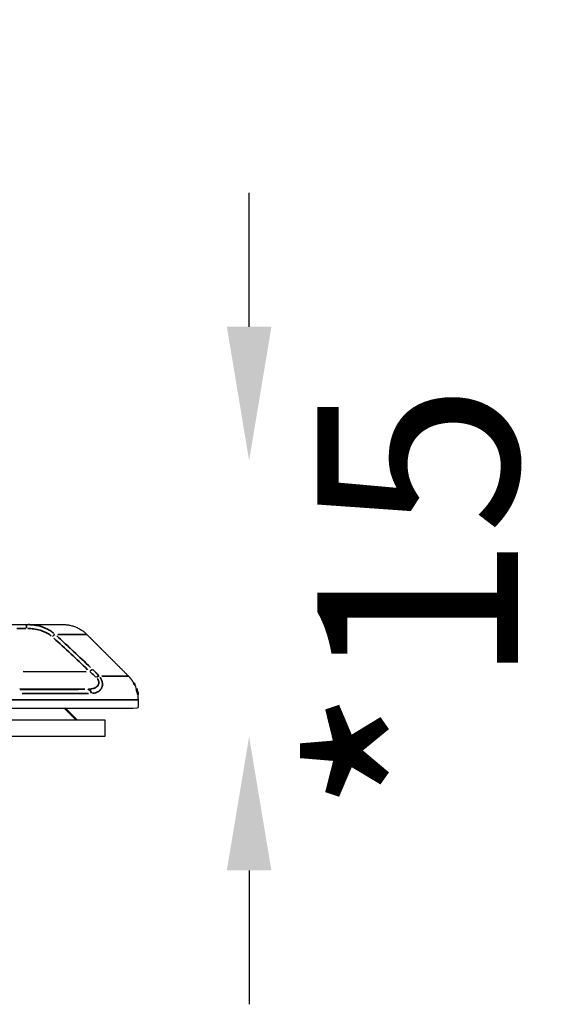
# Model space of a CAD drawing. Units: millimetres. Extents: x -286 to 13938, y 4 to 1618.
# Drawn here: x 13621 to 13938, y 40 to 629 of the extents above; entities that cross this region are included whole.
import ezdxf

# ---------------------------------------------------------------- set-up
doc = ezdxf.new("R2010")
doc.units = ezdxf.units.MM
doc.layers.add('Visible (ISO)', color=7, linetype='Continuous', lineweight=50)
doc.layers.add('Visible Narrow (ISO)', color=7, linetype='Continuous', lineweight=35)
doc.styles.get("Standard").update_dxf_attribs({"font": 'Squ721Rm.ttf'})
doc.dimstyles.new('OLCU', dxfattribs={"dimtxt": 300, "dimasz": 150, "dimexe": 0.18, "dimexo": 0.0625, "dimgap": 50, "dimtad": 1, "dimdec": 0, "dimlfac": 0.1, "dimrnd": 5, "dimzin": 0, "dimdsep": 46, "dimtxsty": 'Standard', "dimcen": 0.09, "dimse1": 1, "dimse2": 1, "dimadec": 0, "dimazin": 0, "dimtfac": 1, "dimtdec": 0, "dimtofl": 0, "dimtmove": 0, "dimatfit": 3, "dimfxl": 1, "dimtolj": 1, "dimtzin": 0, "dimarcsym": 0})

# ---------------------------------------------------------------- blocks, each defined once
blk = doc.blocks.new('*D6')
at = {"color": 0, "lineweight": -2, "transparency": 16777216}
blk.add_line((12490.48, 1235.55), (13571.77, 1235.55), dxfattribs=at)
at = {"color": 0, "transparency": 16777216}
for points in [[(12490.48, 1255.55), (12490.48, 1215.55), (12370.48, 1235.55)], [(13571.77, 1255.55), (13571.77, 1215.55), (13691.77, 1235.55)]]:
    blk.add_solid(points, dxfattribs=at)
at = {"layer": 'Defpoints', "color": 0, "transparency": 16777216}
for p in [(13691.77, 1235.55), (12370.48, 222.31), (13691.77, 222.31)]:
    blk.add_point(p, dxfattribs=at)
at = {"color": 0, "transparency": 16777216, "insert": (13031.13, 1357.49), "char_height": 160, "attachment_point": 5}
blk.add_mtext('\\A1;130', dxfattribs=at)
blk = doc.blocks.new('*D24')
at = {"color": 0, "lineweight": -2, "transparency": 16777216}
for p, q in [((13758.35, 445.31), (13758.35, 525.31)), ((13758.35, 120.31), (13758.35, 40.31))]:
    blk.add_line(p, q, dxfattribs=at)
at = {"color": 0, "transparency": 16777216}
for points in [[(13745.02, 445.31), (13771.68, 445.31), (13758.35, 365.31)], [(13745.02, 120.31), (13771.68, 120.31), (13758.35, 200.31)]]:
    blk.add_solid(points, dxfattribs=at)
at = {"layer": 'Defpoints', "color": 0, "transparency": 16777216}
for p in [(13295.76, 365.31), (13758.35, 365.31), (13291.22, 200.31)]:
    blk.add_point(p, dxfattribs=at)
at = {"color": 0, "transparency": 16777216, "insert": (13859.07, 282.81), "char_height": 120, "attachment_point": 5, "rotation": 90}
blk.add_mtext('\\A1;*15', dxfattribs=at)

msp = doc.modelspace()

# ---------------------------------------------------------------- linework, layer by layer
msp.add_lwpolyline([(13482.13, 200.31), (13482.13, 210.31), (13672.13, 210.31), (13672.13, 200.31)], close=True)
for points, weights, knots in [([(13467.98, 236.45), (13476.32, 244.78), (13484.65, 253.12), (13492.98, 261.45), (13496.79, 265.25), (13501.75, 267.31), (13507.13, 267.31), (13553.79, 267.31), (13600.46, 267.31), (13647.13, 267.31), (13652.5, 267.31), (13657.47, 265.25), (13661.27, 261.45), (13669.6, 253.12), (13677.94, 244.78), (13686.27, 236.45), (13686.37, 236.34), (13686.48, 236.24), (13686.58, 236.13)], [1, 1, 1, 1, 0.949253021674, 0.949253021674, 1, 1, 1, 1, 0.949253021674, 0.949253021674, 1, 1, 1, 1, 1, 1, 1], [0, 0, 0, 0, 1, 1, 1, 1.785398, 1.785398, 1.785398, 2.785398, 2.785398, 2.785398, 3.570796, 3.570796, 3.570796, 4.570796, 4.570796, 4.570796, 4.616983, 4.616983, 4.616983, 4.616983]), ([(13467.67, 236.13), (13467.78, 236.24), (13467.88, 236.34), (13467.98, 236.45), (13464.18, 232.65), (13462.13, 227.68), (13462.13, 222.31), (13462.13, 220.64), (13462.13, 218.97), (13462.13, 217.31), (13538.79, 217.31), (13615.46, 217.31), (13692.13, 217.31), (13692.13, 218.97), (13692.13, 220.64), (13692.13, 222.31), (13692.13, 227.68), (13690.07, 232.65), (13686.27, 236.45)], [1, 1, 1, 1, 0.949253021674, 0.949253021674, 1, 1, 1, 1, 1, 1, 1, 1, 1, 1, 0.949253021674, 0.949253021674, 1], [0, 0, 0, 0, 0.046187, 0.046187, 0.046187, 0.831585, 0.831585, 0.831585, 1.831585, 1.831585, 1.831585, 2.831585, 2.831585, 2.831585, 3.831585, 3.831585, 3.831585, 4.616983, 4.616983, 4.616983, 4.616983])]:
    msp.add_rational_spline(points, weights, degree=3, knots=knots)
at = {"layer": 'Visible (ISO)'}
msp.add_line((13655.18, 210.31), (13648.18, 217.31), dxfattribs=at)
for points, knots in [([(13689.39, 232.4), (13689.56, 232.12), (13689.71, 231.84), (13689.87, 231.54), (13689.88, 231.52), (13689.9, 231.48), (13689.9, 231.47), (13689.91, 231.46), (13689.91, 231.46), (13689.91, 231.45), (13689.91, 231.45), (13689.91, 231.45), (13689.91, 231.45), (13689.91, 231.45), (13689.92, 231.43), (13689.93, 231.41), (13689.94, 231.39)], [0, 0, 0, 0, 0.1148328, 0.1148328, 0.1255907, 0.1255907, 0.1296249, 0.1296249, 0.1310592, 0.1310592, 0.1311041, 0.1311041, 0.1311265, 0.1311265, 0.1311265, 0.1407992, 0.1407992, 0.1407992, 0.1407992]), ([(13690.93, 229.12), (13691.07, 228.73), (13691.19, 228.36), (13691.56, 227.11), (13691.71, 226.4), (13691.83, 225.75), (13691.85, 225.6), (13691.87, 225.51)], [0, 0, 0, 0, 0.1904398, 0.1904398, 0.6914593, 0.6914593, 0.9203379, 0.9203379, 0.9203379, 0.9203379])]:
    msp.add_open_spline(points, degree=3, knots=knots, dxfattribs=at)
at = {"layer": 'Visible Narrow (ISO)'}
for p, q in [((13619.41, 265), (13624.89, 265)), ((13661.22, 261.45), (13644.02, 261.45)), ((13623.22, 239.21), (13660.92, 239.13)), ((13670.34, 236.45), (13686.22, 236.45)), ((13659.72, 228.62), (13621.24, 228.96)), ((13586.15, 222.31), (13691.77, 222.31))]:
    msp.add_line(p, q, dxfattribs=at)
for centre, major_axis, ratio, start_param, end_param in [((13625.17, 264.31), (0, 3), 0.008971, 5.013364, 6.216353), ((13640.59, 259.33), (2.01, 2.22), 0.151608, 0.516401, 1.345868), ((13662.99, 238.43), (2.07, 2.17), 0.156298, 0.455253, 1.346571), ((13666.89, 234.33), (-2.29, -1.94), 0.377205, 3.611466, 4.351513), ((13661.83, 225.6), (-0.02, 3), 0.759023, 4.97059, 6.194951)]:
    msp.add_ellipse(centre, major_axis=major_axis, ratio=ratio, start_param=start_param, end_param=end_param, dxfattribs=at)
for points, knots in [([(13640.01, 260.55), (13639.19, 261.21), (13638.29, 261.81), (13637.3, 262.33), (13637.28, 262.35), (13637.26, 262.36), (13637.24, 262.37), (13636.64, 262.68), (13636.02, 262.97), (13635.36, 263.24), (13634.74, 263.48), (13634.1, 263.71), (13633.43, 263.9), (13633.42, 263.91), (13633.41, 263.91), (13633.4, 263.91), (13632.12, 264.29), (13630.78, 264.57), (13629.36, 264.75), (13628.31, 264.88), (13627.22, 264.96), (13626.09, 264.99)], [0.05, 0.05, 0.05, 0.05, 0.2460938, 0.2460938, 0.2460938, 0.25, 0.25, 0.25, 0.3773081, 0.3773081, 0.3773081, 0.4980469, 0.4980469, 0.4980469, 0.5, 0.5, 0.5, 0.7589907, 0.7589907, 0.7589907, 0.95, 0.95, 0.95, 0.95]), ([(13626.16, 267.29), (13627.07, 267.27), (13627.97, 267.21), (13628.86, 267.11), (13629.25, 267.07), (13629.65, 267.02), (13630.04, 266.96), (13631.17, 266.79), (13632.29, 266.56), (13633.36, 266.26), (13633.78, 266.14), (13634.19, 266.02), (13634.6, 265.88), (13635.61, 265.55), (13636.58, 265.15), (13637.51, 264.69), (13637.92, 264.49), (13638.33, 264.27), (13638.72, 264.04), (13639.58, 263.55), (13640.39, 263), (13641.15, 262.39), (13641.3, 262.27), (13641.44, 262.15), (13641.59, 262.03)], [0.05, 0.05, 0.05, 0.05, 0.1884124, 0.1884124, 0.1884124, 0.25, 0.25, 0.25, 0.4300415, 0.4300415, 0.4300415, 0.5, 0.5, 0.5, 0.6725672, 0.6725672, 0.6725672, 0.75, 0.75, 0.75, 0.9171229, 0.9171229, 0.9171229, 0.95, 0.95, 0.95, 0.95]), ([(13661.77, 240.32), (13658.31, 243.61), (13655.02, 246.72), (13651.89, 249.65), (13648.24, 253.05), (13644.82, 256.21), (13641.61, 259.13)], [0.05, 0.05, 0.05, 0.05, 0.465928, 0.465928, 0.465928, 0.95, 0.95, 0.95, 0.95]), ([(13643.31, 260.48), (13644.75, 259.18), (13646.23, 257.84), (13648.69, 255.59), (13649.64, 254.71), (13651.1, 253.37), (13651.84, 252.69), (13652.7, 251.89), (13653.14, 251.48), (13653.38, 251.26), (13653.5, 251.15), (13653.56, 251.09), (13653.57, 251.08), (13656.75, 248.12), (13660.09, 244.98), (13663.59, 241.66)], [0.05, 0.05, 0.05, 0.05, 0.25, 0.25, 0.375, 0.375, 0.4375, 0.46875, 0.484375, 0.4921875, 0.4990234, 0.4990234, 0.5, 0.5, 0.95, 0.95, 0.95, 0.95]), ([(13663.23, 238.96), (13663.86, 238.46), (13664.46, 237.96), (13665.64, 236.95), (13666.2, 236.44), (13666.74, 235.93)], [0.05, 0.05, 0.05, 0.05, 0.5, 0.5, 0.95, 0.95, 0.95, 0.95]), ([(13669.28, 235.65), (13669.33, 235.58), (13669.38, 235.51), (13669.42, 235.44), (13669.44, 235.42), (13669.45, 235.39), (13669.47, 235.36), (13669.56, 235.22), (13669.65, 235.08), (13669.73, 234.93), (13669.78, 234.85), (13669.82, 234.76), (13669.87, 234.68), (13669.89, 234.64), (13669.91, 234.59), (13669.93, 234.55), (13669.95, 234.51), (13669.97, 234.47), (13669.99, 234.42), (13670.02, 234.36), (13670.05, 234.3), (13670.07, 234.25), (13670.16, 234.06), (13670.23, 233.87), (13670.3, 233.68), (13670.34, 233.58), (13670.37, 233.47), (13670.4, 233.37), (13670.43, 233.28), (13670.45, 233.2), (13670.47, 233.12), (13670.49, 233.02), (13670.51, 232.93), (13670.53, 232.84), (13670.55, 232.76), (13670.57, 232.67), (13670.58, 232.58), (13670.6, 232.5), (13670.61, 232.41), (13670.62, 232.33), (13670.63, 232.23), (13670.64, 232.13), (13670.65, 232.03), (13670.67, 231.8), (13670.67, 231.57), (13670.66, 231.34), (13670.65, 231.23), (13670.64, 231.13), (13670.63, 231.02), (13670.62, 230.97), (13670.62, 230.92), (13670.61, 230.87), (13670.6, 230.79), (13670.59, 230.71), (13670.57, 230.63), (13670.56, 230.59), (13670.56, 230.56), (13670.55, 230.52), (13670.54, 230.5), (13670.54, 230.48), (13670.53, 230.46), (13670.53, 230.44), (13670.53, 230.42), (13670.52, 230.4), (13670.5, 230.3), (13670.47, 230.21), (13670.44, 230.11), (13670.39, 229.93), (13670.32, 229.75), (13670.24, 229.58), (13670.2, 229.48), (13670.16, 229.39), (13670.11, 229.3), (13670.06, 229.19), (13669.99, 229.08), (13669.93, 228.97), (13669.9, 228.92), (13669.86, 228.87), (13669.83, 228.82), (13669.78, 228.74), (13669.73, 228.67), (13669.67, 228.6), (13669.56, 228.46), (13669.45, 228.32), (13669.33, 228.18), (13669.23, 228.09), (13669.14, 227.99), (13669.03, 227.9), (13668.98, 227.85), (13668.93, 227.8), (13668.88, 227.76), (13668.85, 227.74), (13668.83, 227.72), (13668.8, 227.69), (13668.79, 227.68), (13668.77, 227.67), (13668.76, 227.66), (13668.75, 227.65), (13668.73, 227.64), (13668.72, 227.63), (13668.66, 227.58), (13668.6, 227.54), (13668.55, 227.5), (13668.39, 227.38), (13668.23, 227.28), (13668.06, 227.18), (13668, 227.15), (13667.95, 227.11), (13667.89, 227.08), (13667.77, 227.02), (13667.64, 226.95), (13667.52, 226.9), (13667.49, 226.88), (13667.45, 226.87), (13667.42, 226.85), (13667.41, 226.85), (13667.39, 226.84), (13667.37, 226.83), (13667.36, 226.83), (13667.34, 226.82), (13667.33, 226.81), (13667.28, 226.79), (13667.23, 226.77), (13667.19, 226.75), (13666.72, 226.57), (13666.21, 226.43), (13665.68, 226.33), (13665.39, 226.28), (13665.09, 226.24), (13664.78, 226.22)], [0.05, 0.05, 0.05, 0.05, 0.0625, 0.0625, 0.0625, 0.0673197, 0.0673197, 0.0673197, 0.09375, 0.09375, 0.09375, 0.109375, 0.109375, 0.109375, 0.1171875, 0.1171875, 0.1171875, 0.125, 0.125, 0.125, 0.1354189, 0.1354189, 0.1354189, 0.168884, 0.168884, 0.168884, 0.1875, 0.1875, 0.1875, 0.202451, 0.202451, 0.202451, 0.21875, 0.21875, 0.21875, 0.234375, 0.234375, 0.234375, 0.25, 0.25, 0.25, 0.2684036, 0.2684036, 0.2684036, 0.3125, 0.3125, 0.3125, 0.3335478, 0.3335478, 0.3335478, 0.34375, 0.34375, 0.34375, 0.359375, 0.359375, 0.359375, 0.3671875, 0.3671875, 0.3671875, 0.3710937, 0.3710937, 0.3710937, 0.375, 0.375, 0.375, 0.3966643, 0.3966643, 0.3966643, 0.4375, 0.4375, 0.4375, 0.4594543, 0.4594543, 0.4594543, 0.4868022, 0.4868022, 0.4868022, 0.5, 0.5, 0.5, 0.5208578, 0.5208578, 0.5208578, 0.5625, 0.5625, 0.5625, 0.59375, 0.59375, 0.59375, 0.609375, 0.609375, 0.609375, 0.6171875, 0.6171875, 0.6171875, 0.6210937, 0.6210937, 0.6210937, 0.625, 0.625, 0.625, 0.642224, 0.642224, 0.642224, 0.6875, 0.6875, 0.6875, 0.7029441, 0.7029441, 0.7029441, 0.734375, 0.734375, 0.734375, 0.7421875, 0.7421875, 0.7421875, 0.7460937, 0.7460937, 0.7460937, 0.75, 0.75, 0.75, 0.762196, 0.762196, 0.762196, 0.8834046, 0.8834046, 0.8834046, 0.95, 0.95, 0.95, 0.95]), ([(13664.98, 240.35), (13665.26, 240.07), (13665.54, 239.8), (13665.81, 239.53), (13665.98, 239.36), (13666.15, 239.19), (13666.31, 239.03), (13666.39, 238.94), (13666.48, 238.86), (13666.56, 238.77), (13666.6, 238.73), (13666.64, 238.69), (13666.68, 238.65), (13666.7, 238.63), (13666.72, 238.6), (13666.74, 238.58), (13666.76, 238.56), (13666.78, 238.54), (13666.8, 238.52), (13667.41, 237.89), (13667.97, 237.26), (13668.5, 236.65)], [0.05, 0.05, 0.05, 0.05, 0.25, 0.25, 0.25, 0.375, 0.375, 0.375, 0.4375, 0.4375, 0.4375, 0.46875, 0.46875, 0.46875, 0.484375, 0.484375, 0.484375, 0.5, 0.5, 0.5, 0.95, 0.95, 0.95, 0.95]), ([(13667.47, 235.15), (13667.51, 235.1), (13667.55, 235.05), (13667.79, 234.74), (13667.95, 234.48), (13668.15, 234.09), (13668.21, 233.96), (13668.31, 233.69), (13668.36, 233.56), (13668.46, 233.17), (13668.49, 232.92), (13668.5, 232.43), (13668.47, 232.19), (13668.37, 231.74), (13668.29, 231.53), (13668.1, 231.13), (13667.98, 230.95), (13667.71, 230.59), (13667.55, 230.43), (13667.06, 229.98), (13666.67, 229.72), (13666.05, 229.41), (13665.83, 229.31), (13665.38, 229.14), (13665.15, 229.06), (13664.44, 228.86), (13663.95, 228.77), (13663.13, 228.66), (13662.82, 228.64), (13662.5, 228.62)], [0.05, 0.05, 0.05, 0.05, 0.0625, 0.0625, 0.125, 0.125, 0.15625, 0.15625, 0.1875, 0.1875, 0.25, 0.25, 0.3125, 0.3125, 0.375, 0.375, 0.4375, 0.4375, 0.5, 0.5, 0.625, 0.625, 0.6875, 0.6875, 0.75, 0.75, 0.875, 0.875, 0.95, 0.95, 0.95, 0.95]), ([(13660.09, 228.59), (13657.71, 228.58), (13655.22, 228.57), (13649.36, 228.55), (13645.94, 228.54), (13640.54, 228.54), (13638.7, 228.54), (13635.88, 228.54), (13634.92, 228.54), (13633, 228.54), (13632.04, 228.54), (13627.96, 228.55), (13624.78, 228.56), (13621.54, 228.57)], [0.05, 0.05, 0.05, 0.05, 0.25, 0.25, 0.5, 0.5, 0.625, 0.625, 0.6875, 0.6875, 0.75, 0.75, 0.95, 0.95, 0.95, 0.95]), ([(13662.26, 226.17), (13652.48, 226.11), (13640.63, 226.09), (13627.56, 226.13), (13625.96, 226.13), (13624.33, 226.14), (13622.69, 226.14)], [0.05, 0.05, 0.05, 0.05, 0.8514231, 0.8514231, 0.8514231, 0.95, 0.95, 0.95, 0.95])]:
    msp.add_open_spline(points, degree=3, knots=knots, dxfattribs=at)

# ---------------------------------------------------------------- dimensions: what is measured, and where the dimension line sits
dim = msp.add_linear_dim(base=(13691.77, 1235.55), p1=(12370.48, 222.31), p2=(13691.77, 222.31), dimstyle='OLCU', override={"dimtxt": 160, "dimasz": 120, "dimgap": 40})
dim.commit()
dim.dimension.update_dxf_attribs({"geometry": '*D6', "text_midpoint": (13031.13, 1357.49)})
dim = msp.add_linear_dim(base=(13758.34904245, 365.30747409), p1=(13291.22412419, 200.30747407), p2=(13295.75912419, 365.30747409), angle=90, text='*<>', dimstyle='OLCU', override={"dimtxt": 120, "dimasz": 80, "dimgap": 40, "dimtad": 4})
dim.commit()
dim.dimension.update_dxf_attribs({"geometry": '*D24', "text_midpoint": (13758.34904245, 282.80747408), "dimtype": 160})

doc.saveas('drawing.dxf')
